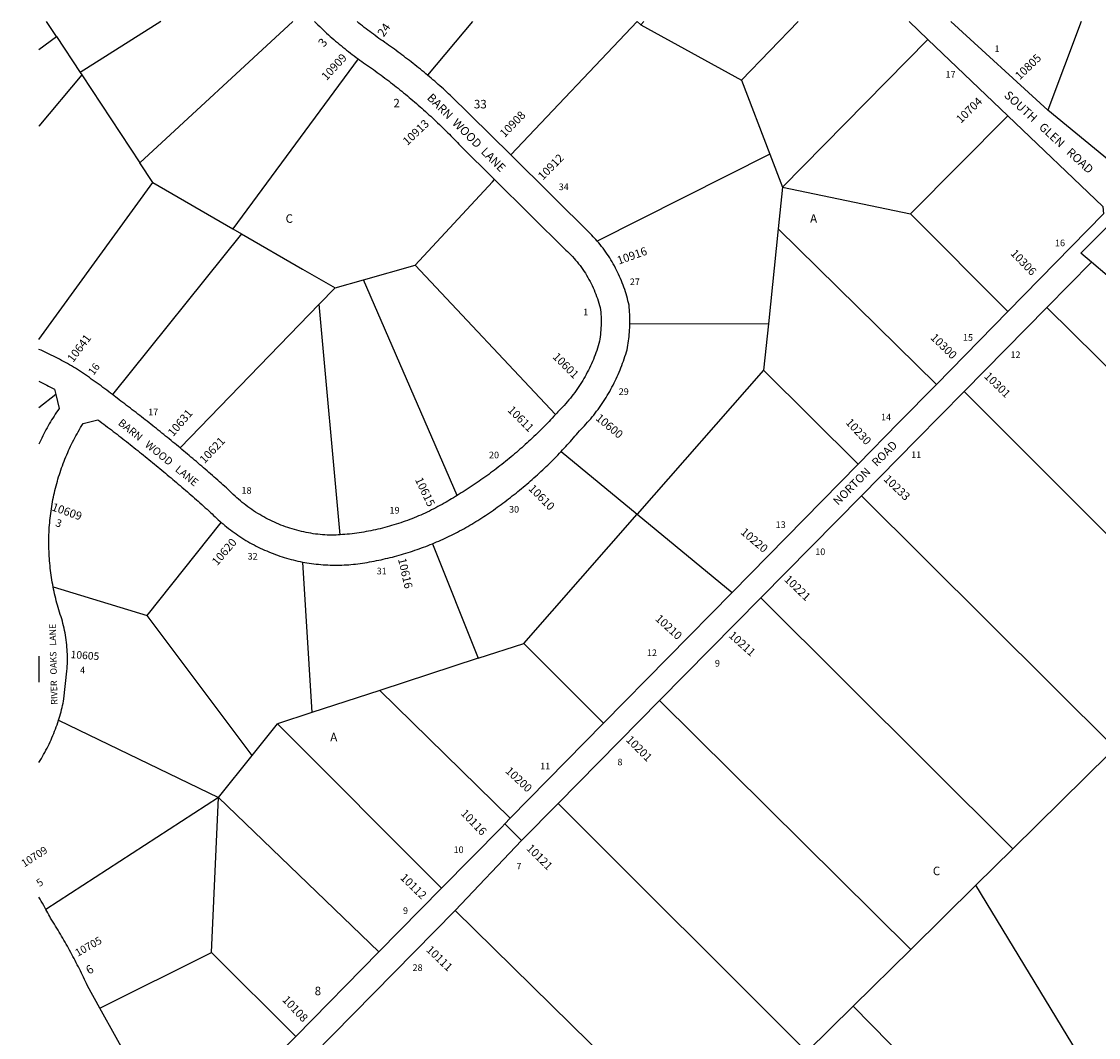
# Model space of a CAD drawing. Units: inches. Extents: x 1249727 to 1255763, y 493417 to 497456.
# Drawn here: x 1249727 to 1251972, y 495337 to 497456 of the extents above; entities that cross this region are included whole.
import ezdxf

# ---------------------------------------------------------------- set-up
doc = ezdxf.new("R2010")
doc.units = ezdxf.units.IN
doc.header["$MEASUREMENT"] = 0
for name, color, linetype in [('Addresses', 5, 'Continuous'), ('Lot-Block-Parcel Text', 6, 'Continuous'), ('Parcel Boundaries', 7, 'Continuous'), ('Street Names', 7, 'Continuous'), ('Street ROW', 5, 'Continuous')]:
    doc.layers.add(name, color=color, linetype=linetype)
doc.styles.add('Arial', font='txt')

msp = doc.modelspace()

# ---------------------------------------------------------------- linework, layer by layer
at = {"layer": 'Parcel Boundaries'}
for p, q in [((1249799.5, 497424.4), (1249779, 497455.7)), ((1250017.1, 497455.6), (1249848.8, 497349.6)), ((1250667.1, 497455.6), (1250573.4, 497343.5)), ((1250746.6, 497177.5), (1251010.2, 497455.5)), ((1251010.2, 497455.5), (1251017.7, 497448.6)), ((1251024.4, 497455.5), (1251017.7, 497448.6)), ((1251017.7, 497448.6), (1251228.2, 497333.7)), ((1251345.8, 497455.5), (1251228.2, 497333.7)), ((1251936.3, 497455.4), (1251867, 497270.5)), ((1249762.9, 497397.5), (1249799.5, 497424.4)), ((1249799.5, 497424.4), (1249848.8, 497349.6)), ((1251313.7, 497110.2), (1251616.6, 497418.2)), ((1250428.3, 497378.1), (1250167.3, 497023.5)), ((1249848.8, 497349.6), (1249852.3, 497344.4)), ((1249852.3, 497344.4), (1249973.1, 497161.2)), ((1251228.2, 497333.7), (1251287.2, 497179.4)), ((1251580.2, 497054.9), (1251783.1, 497259.1)), ((1251287.2, 497179.4), (1250926.9, 496997.9)), ((1251287.2, 497179.4), (1251313.7, 497110.2)), ((1250000.1, 497120.1), (1249973.1, 497161.2)), ((1250000.1, 497120.1), (1250167.3, 497023.5)), ((1251313.7, 497110.2), (1251304.7, 497023.2)), ((1251313.7, 497110.2), (1251580.2, 497054.9)), ((1251783.4, 496850.9), (1251580.2, 497054.9)), ((1250185.6, 497013), (1249916.3, 496677.6)), ((1250167.3, 497023.5), (1250185.6, 497013)), ((1250185.6, 497013), (1250312.8, 496939.5)), ((1251304.7, 497023.2), (1251284.2, 496825.4)), ((1251304.7, 497023.2), (1251634.2, 496699)), ((1250439.7, 496917.2), (1250547.3, 496947.8)), ((1250547.3, 496947.8), (1250840, 496636)), ((1252129, 496807.7), (1251958, 496953.5)), ((1250312.8, 496939.5), (1250380.6, 496900.4)), ((1250347.4, 496866.1), (1250380.6, 496900.4)), ((1250380.6, 496900.4), (1250439.7, 496917.2)), ((1250635.2, 496467.3), (1250439.7, 496917.2)), ((1250347.4, 496866.1), (1250057.4, 496566.3)), ((1250391, 496385.2), (1250347.4, 496866.1)), ((1252097.2, 496629.3), (1251864.9, 496859.1)), ((1250995.1, 496826.2), (1251284.2, 496825.4)), ((1251284.2, 496825.4), (1251274.1, 496728.8)), ((1251274.1, 496728.8), (1251010.3, 496428.1)), ((1251471, 496532.8), (1251274.1, 496728.8)), ((1249797.8, 496677.6), (1249762.8, 496650)), ((1252197.1, 496178.7), (1251692, 496683.8)), ((1250851.6, 496558.7), (1251010.3, 496428.1)), ((1251477.8, 496466.4), (1252007, 495940.6)), ((1250774.2, 496158.9), (1251010.3, 496428.1)), ((1251010.3, 496428.1), (1251208.2, 496265.2)), ((1249988.5, 496216.7), (1250143.1, 496410.9)), ((1250583.3, 496366.6), (1250678.5, 496127.7)), ((1250312.3, 496328.5), (1250332.2, 496014.7)), ((1249792.5, 496276.6), (1249988.5, 496216.7)), ((1251268.1, 496253.7), (1251793.8, 495730.5)), ((1250207.5, 495925.2), (1249988.5, 496216.7)), ((1250678.5, 496127.7), (1250774.2, 496158.9)), ((1250940.2, 495992.2), (1250774.2, 496158.9)), ((1250678.5, 496127.7), (1250473.6, 496060.8)), ((1250473.6, 496060.8), (1250332.2, 496014.7)), ((1250745.8, 495794.2), (1250473.6, 496060.8)), ((1251580.9, 495520.7), (1251057, 496039.5)), ((1249803.8, 495998.5), (1250137.2, 495837.1)), ((1250332.2, 496014.7), (1250260.1, 495991.1)), ((1250207.5, 495925.2), (1250260.1, 495991.1)), ((1250260.1, 495991.1), (1250602.6, 495648.3)), ((1250137.2, 495837.1), (1250207.5, 495925.2)), ((1251793.8, 495730.5), (1251995.2, 495929.1)), ((1250137.2, 495837.1), (1249777.6, 495603.8)), ((1250122.8, 495513.9), (1250137.2, 495837.1)), ((1250137.2, 495837.1), (1250472, 495515.3)), ((1250845.4, 495824.9), (1251364, 495307)), ((1251716.4, 495654.3), (1251793.8, 495730.5)), ((1251580.9, 495520.7), (1251716.4, 495654.3)), ((1252083.7, 495051.4), (1251716.4, 495654.3)), ((1251147.2, 495094.5), (1250630.6, 495601.8)), ((1249890.1, 495398.4), (1250122.8, 495513.9)), ((1250298.9, 495339), (1250122.8, 495513.9)), ((1251461.1, 495402.6), (1251580.9, 495520.7)), ((1251364, 495307), (1251461.1, 495402.6)), ((1251461.1, 495402.6), (1251924.3, 494928.8))]:
    msp.add_line(p, q, dxfattribs=at)
for points in [[(1249973.1, 497161.2), (1250292.2, 497455.6), (1250292.2, 497455.6)], [(1249852.3, 497344.4), (1249762.9, 497237.6), (1249762.9, 497237.6)], [(1250547.3, 496947.8), (1250708.6, 497121.6), (1250713, 497126.3)], [(1249762.8, 496792.9), (1249762.8, 496792.9), (1250000.1, 497120.1)]]:
    msp.add_lwpolyline(points, dxfattribs=at)
at = {"layer": 'Street ROW'}
for p, q in [((1251577.6, 497455.5), (1251616.6, 497418.2)), ((1251867, 497270.5), (1251664.7, 497455.5)), ((1251616.6, 497418.2), (1251783.1, 497259.1)), ((1252022.2, 497143), (1251867, 497270.5)), ((1251864.9, 496859.1), (1251958, 496953.5)), ((1251783.4, 496850.9), (1251634.2, 496699)), ((1251692, 496683.8), (1251864.9, 496859.1)), ((1251471, 496532.8), (1251208.2, 496265.2)), ((1251268.1, 496253.7), (1251477.8, 496466.4)), ((1251208.2, 496265.2), (1250940.2, 495992.2)), ((1251057, 496039.5), (1251268.1, 496253.7)), ((1250845.4, 495824.9), (1251057, 496039.5)), ((1250940.2, 495992.2), (1250745.8, 495794.2)), ((1250769.2, 495747.6), (1250734.5, 495782.7)), ((1250602.6, 495648.3), (1250472, 495515.3)), ((1250472, 495515.3), (1250298.9, 495339))]:
    msp.add_line(p, q, dxfattribs=at)
for points in [[(1250337.7, 497455.6), (1250341.2, 497452.1), (1250344.8, 497448.6), (1250348.3, 497445.1), (1250351.9, 497441.7), (1250355.5, 497438.2), (1250359.1, 497434.8), (1250362.8, 497431.5), (1250366.5, 497428.1), (1250370.2, 497424.8), (1250373.9, 497421.5), (1250377.6, 497418.2), (1250381.4, 497415), (1250385.2, 497411.8), (1250389, 497408.6), (1250392.8, 497405.4), (1250396.7, 497402.3), (1250400.6, 497399.1), (1250404.4, 497396.1), (1250408.4, 497393), (1250412.3, 497390), (1250416.3, 497387), (1250420.2, 497384), (1250424.2, 497381), (1250428.3, 497378.1)], [(1250573.4, 497343.5), (1250569.6, 497346.7), (1250565.9, 497349.8), (1250562.1, 497352.9), (1250558.3, 497356), (1250554.5, 497359.1), (1250550.7, 497362.2), (1250546.8, 497365.3), (1250543, 497368.3), (1250539.1, 497371.3), (1250535.3, 497374.3), (1250531.4, 497377.3), (1250527.5, 497380.3), (1250523.6, 497383.3), (1250519.7, 497386.3), (1250515.8, 497389.2), (1250511.9, 497392.1), (1250507.9, 497395.1), (1250504, 497398), (1250500, 497400.8), (1250496, 497403.7), (1250492, 497406.6), (1250488.1, 497409.4), (1250484, 497412.2), (1250480, 497415.1), (1250476, 497417.8), (1250472, 497420.6), (1250468.1, 497423.4), (1250464.2, 497426.2), (1250460.3, 497429), (1250456.4, 497431.8), (1250452.6, 497434.7), (1250448.8, 497437.6), (1250445, 497440.5), (1250441.2, 497443.5), (1250437.4, 497446.5), (1250433.7, 497449.5), (1250430, 497452.5), (1250426.3, 497455.6)], [(1250428.3, 497378.1), (1250432.2, 497375.3), (1250436.1, 497372.5), (1250440, 497369.8), (1250444, 497367.1), (1250448, 497364.2), (1250452.1, 497361.3), (1250456.2, 497358.5), (1250460.2, 497355.6), (1250464.3, 497352.6), (1250468.3, 497349.7), (1250472.3, 497346.8), (1250476.3, 497343.8), (1250480.3, 497340.8), (1250484.3, 497337.8), (1250488.2, 497334.8), (1250492.2, 497331.8), (1250496.1, 497328.8), (1250500.1, 497325.7), (1250504, 497322.6), (1250507.9, 497319.6), (1250511.8, 497316.5), (1250515.7, 497313.3), (1250519.5, 497310.2), (1250523.4, 497307.1), (1250527.2, 497303.9), (1250531.1, 497300.7), (1250534.9, 497297.5), (1250538.7, 497294.3), (1250542.5, 497291.1), (1250546.3, 497287.9), (1250550.1, 497284.6), (1250553.8, 497281.3), (1250557.6, 497278.1), (1250561.3, 497274.8), (1250565, 497271.5), (1250568.7, 497268.1), (1250572.4, 497264.8), (1250576.1, 497261.4), (1250579.8, 497258.1), (1250583.4, 497254.7), (1250587, 497251.3), (1250590.7, 497247.9), (1250594.3, 497244.4), (1250597.9, 497241), (1250601.5, 497237.5), (1250605, 497234.1), (1250608.6, 497230.6), (1250612, 497227.2), (1250615.4, 497223.9), (1250618.7, 497220.5), (1250622.1, 497217.1), (1250625.4, 497213.7), (1250628.8, 497210.3), (1250632.1, 497206.9), (1250635.4, 497203.5), (1250638.7, 497200), (1250641.9, 497196.5), (1250713, 497126.3)], [(1250746.6, 497177.5), (1250620.7, 497301.9), (1250617.1, 497305.2), (1250613.6, 497308.5), (1250610, 497311.7), (1250606.4, 497315), (1250602.8, 497318.2), (1250599.1, 497321.4), (1250595.5, 497324.6), (1250591.8, 497327.8), (1250588.2, 497331), (1250584.5, 497334.1), (1250580.8, 497337.3), (1250577.1, 497340.4), (1250573.4, 497343.5)], [(1251783.1, 497259.1), (1251981.4, 497069.8), (1251983.1, 497054.4), (1251783.4, 496850.9)], [(1250926.9, 496997.9), (1250924.3, 497001), (1250921.6, 497004), (1250918.9, 497006.9), (1250916.1, 497009.9), (1250746.6, 497177.5)], [(1250713, 497126.3), (1250861.8, 496979.2), (1250865.3, 496975.9), (1250868.8, 496972.4), (1250872.2, 496969), (1250875.6, 496965.4), (1250878.8, 496961.8), (1250882, 496958.1), (1250885.2, 496954.3), (1250888.2, 496950.5), (1250891.2, 496946.7), (1250894.1, 496942.7), (1250896.9, 496938.7), (1250899.6, 496934.7), (1250902.3, 496930.6), (1250904.8, 496926.4), (1250907.3, 496922.2), (1250909.7, 496918), (1250912, 496913.7), (1250914.3, 496909.4), (1250916.4, 496905), (1250918.5, 496900.6), (1250920.4, 496896.1), (1250922.3, 496891.6), (1250924.1, 496887), (1250925.8, 496882.5), (1250927.4, 496877.9), (1250928.9, 496873.2), (1250930.3, 496868.5), (1250931.7, 496863.8), (1250932.9, 496859.1), (1250934, 496854.4), (1250934.4, 496849.7), (1250934.7, 496845), (1250935, 496840.3), (1250935.1, 496835.6), (1250935.1, 496830.9), (1250935.1, 496826.2), (1250935, 496821.5), (1250934.8, 496816.8), (1250934.5, 496812.2), (1250934.1, 496807.5), (1250933.7, 496802.8), (1250933.1, 496798.1), (1250932.5, 496793.5), (1250931.8, 496788.8), (1250930.4, 496784.1), (1250929, 496779.3), (1250927.5, 496774.5), (1250925.9, 496769.8), (1250924.3, 496765.1), (1250922.6, 496760.5), (1250920.8, 496755.8), (1250919, 496751.2), (1250917.1, 496746.6), (1250915.1, 496742.1), (1250913, 496737.5), (1250910.9, 496733), (1250908.7, 496728.6), (1250906.4, 496724.2), (1250904.1, 496719.8), (1250901.7, 496715.4), (1250899.2, 496711.1), (1250896.7, 496706.8), (1250894.1, 496702.6), (1250891.4, 496698.4), (1250888.7, 496694.2), (1250885.9, 496690.1), (1250883, 496686.1), (1250880.1, 496682), (1250877.1, 496678.1), (1250874.1, 496674.1), (1250871, 496670.2), (1250867.8, 496666.4), (1250864.6, 496662.6), (1250861.3, 496658.9), (1250858, 496655.2), (1250854.6, 496651.6), (1250851.1, 496648), (1250847.6, 496644.4), (1250845.1, 496641.6), (1250842.5, 496638.8), (1250840, 496636)], [(1251958, 496953.5), (1251935.2, 496972.9), (1252047, 497083.4), (1252245, 496916.1), (1252217.9, 496890.7)], [(1250995.1, 496826.2), (1250995.1, 496830.9), (1250995.1, 496835.6), (1250995, 496840.3), (1250994.8, 496845.1), (1250994.6, 496849.8), (1250994.2, 496854.5), (1250993.8, 496859.2), (1250993.4, 496863.9), (1250992.3, 496868.7), (1250991.2, 496873.4), (1250990, 496878.1), (1250988.7, 496882.8), (1250987.3, 496887.5), (1250985.9, 496892.2), (1250984.3, 496896.8), (1250982.7, 496901.4), (1250981.1, 496906), (1250979.3, 496910.5), (1250977.5, 496915.1), (1250975.7, 496919.6), (1250973.7, 496924), (1250971.7, 496928.5), (1250969.6, 496932.9), (1250967.4, 496937.2), (1250965.2, 496941.6), (1250962.9, 496945.9), (1250960.5, 496950.1), (1250958.1, 496954.3), (1250955.6, 496958.5), (1250953, 496962.7), (1250950.3, 496966.8), (1250947.6, 496970.8), (1250944.9, 496974.8), (1250942, 496978.8), (1250939.1, 496982.7), (1250936.2, 496986.6), (1250933.2, 496990.4), (1250930.1, 496994.2), (1250926.9, 496997.9)], [(1250851.6, 496558.7), (1250854.9, 496562.2), (1250858.1, 496565.8), (1250861.4, 496569.3), (1250864.6, 496572.8), (1250867.8, 496576.4), (1250871, 496580), (1250874.2, 496583.6), (1250877.4, 496587.2), (1250880.5, 496590.8), (1250883.7, 496594.5), (1250886.8, 496598.2), (1250889.8, 496601.8), (1250893.3, 496605.4), (1250896.8, 496608.9), (1250900.2, 496612.5), (1250903.6, 496616.2), (1250906.9, 496619.9), (1250910.2, 496623.6), (1250913.4, 496627.4), (1250916.6, 496631.2), (1250919.7, 496635.1), (1250922.7, 496639), (1250925.8, 496642.9), (1250928.7, 496646.9), (1250931.6, 496650.9), (1250934.5, 496655), (1250937.3, 496659.1), (1250940.1, 496663.2), (1250942.8, 496667.4), (1250945.4, 496671.6), (1250948, 496675.8), (1250950.6, 496680.1), (1250953, 496684.4), (1250955.5, 496688.7), (1250957.8, 496693.1), (1250960.1, 496697.4), (1250962.4, 496701.9), (1250964.6, 496706.3), (1250966.7, 496710.8), (1250968.8, 496715.3), (1250970.9, 496719.8), (1250972.8, 496724.4), (1250974.7, 496729), (1250976.6, 496733.6), (1250978.4, 496738.2), (1250980.1, 496742.9), (1250981.7, 496747.6), (1250983.3, 496752.3), (1250984.9, 496757), (1250986.4, 496761.7), (1250987.8, 496766.5), (1250989.2, 496771.3), (1250990.4, 496776), (1250991.2, 496780.6), (1250991.9, 496785.1), (1250992.5, 496789.6), (1250993.1, 496794.2), (1250993.6, 496798.7), (1250994, 496803.3), (1250994.3, 496807.9), (1250994.6, 496812.4), (1250994.9, 496817), (1250995, 496821.6), (1250995.1, 496826.2)], [(1249916.3, 496677.6), (1249912.4, 496680.6), (1249908.4, 496683.7), (1249904.4, 496686.7), (1249900.4, 496689.6), (1249896.4, 496692.6), (1249892.4, 496695.6), (1249888.4, 496698.5), (1249884.3, 496701.4), (1249880.3, 496704.3), (1249876.2, 496707.2), (1249872.1, 496710.1), (1249868, 496713), (1249863.9, 496715.8), (1249859.8, 496718.6), (1249855.7, 496721.4), (1249851.6, 496724.2), (1249847.4, 496727), (1249843.3, 496729.7), (1249839.1, 496732.5), (1249834.9, 496735.2), (1249830.8, 496737.6), (1249826.6, 496739.9), (1249822.5, 496742.3), (1249818.3, 496744.6), (1249814.1, 496746.9), (1249809.9, 496749.1), (1249805.7, 496751.3), (1249801.5, 496753.5), (1249797.3, 496755.7), (1249793, 496757.8), (1249788.7, 496759.9), (1249784.5, 496762), (1249780.2, 496764.1), (1249775.8, 496766.1), (1249771.5, 496768.1), (1249767.2, 496770.1), (1249762.8, 496772)], [(1249762.8, 496705.8), (1249766.9, 496703.8), (1249771, 496701.8), (1249775, 496699.7), (1249779.1, 496697.6), (1249783.1, 496695.4), (1249787.1, 496693.3), (1249791.1, 496691.1), (1249795.1, 496688.9), (1249797.8, 496677.6)], [(1251634.2, 496699), (1251555.3, 496618.7), (1251471, 496532.8)], [(1249797.8, 496677.6), (1249804.9, 496648.6), (1249802.2, 496644.7), (1249799.6, 496640.8), (1249797, 496636.8), (1249794.4, 496632.8), (1249791.9, 496628.7), (1249789.4, 496624.7), (1249786.9, 496620.6), (1249784.5, 496616.5), (1249782.2, 496612.4), (1249779.9, 496608.2), (1249777.6, 496604), (1249775.3, 496599.8), (1249773.1, 496595.6), (1249771, 496591.4), (1249768.9, 496587.1), (1249766.8, 496582.8), (1249764.8, 496578.5), (1249762.8, 496574.2)], [(1250057.4, 496566.3), (1250053.6, 496569.4), (1250049.8, 496572.6), (1250046, 496575.7), (1250042.2, 496578.8), (1250038.4, 496581.9), (1250034.6, 496585.1), (1250030.8, 496588.2), (1250027, 496591.3), (1250023.2, 496594.4), (1250019.3, 496597.5), (1250015.5, 496600.5), (1250011.7, 496603.6), (1250007.8, 496606.7), (1250004, 496609.8), (1250000.1, 496612.8), (1249996.3, 496615.9), (1249992.4, 496618.9), (1249988.6, 496622), (1249984.7, 496625), (1249980.8, 496628.1), (1249976.9, 496631.1), (1249973.1, 496634.1), (1249969.2, 496637.1), (1249965.3, 496640.2), (1249961.4, 496643.2), (1249957.5, 496646.2), (1249953.6, 496649.1), (1249949.7, 496652.1), (1249945.8, 496655.1), (1249941.9, 496658.1), (1249937.9, 496661.1), (1249934, 496664), (1249930.1, 496667), (1249926.1, 496670), (1249922.9, 496672.5), (1249919.6, 496675.1), (1249916.3, 496677.6)], [(1251477.8, 496466.4), (1251593.8, 496584), (1251692, 496683.8)], [(1250840, 496636), (1250836.6, 496632.4), (1250833.3, 496628.8), (1250829.9, 496625.2), (1250826.5, 496621.6), (1250823.1, 496618.1), (1250819.7, 496614.6), (1250816.2, 496611), (1250812.7, 496607.5), (1250809.2, 496604), (1250805.7, 496600.6), (1250802.2, 496597.1), (1250798.7, 496593.7), (1250795.1, 496590.3), (1250791.5, 496586.9), (1250787.9, 496583.5), (1250784.3, 496580.2), (1250780.7, 496576.8), (1250777.1, 496573.5), (1250773.4, 496570.2), (1250769.7, 496566.9), (1250766, 496563.7), (1250762.3, 496560.4), (1250758.6, 496557.2), (1250754.8, 496554), (1250751, 496550.8), (1250747.3, 496547.7), (1250743.5, 496544.5), (1250739.7, 496541.4), (1250735.8, 496538.3), (1250732, 496535.2), (1250728.1, 496532.1), (1250724.2, 496529.1), (1250720.4, 496526.1), (1250716.4, 496523.1), (1250712.5, 496520.1), (1250708.6, 496517.1), (1250704.6, 496514.2), (1250700.7, 496511.3), (1250696.7, 496508.4), (1250692.7, 496505.5), (1250688.7, 496502.6), (1250684.6, 496499.8), (1250680.6, 496496.9), (1250676.5, 496494.2), (1250672.4, 496491.4), (1250668.4, 496488.6), (1250664.3, 496485.9), (1250660.1, 496483.2), (1250656, 496480.5), (1250651.9, 496477.8), (1250647.7, 496475.2), (1250643.5, 496472.5), (1250639.4, 496469.9), (1250635.2, 496467.3)], [(1249792.5, 496276.6), (1249791.6, 496281.5), (1249790.7, 496286.4), (1249789.9, 496291.3), (1249789.1, 496296.2), (1249788.4, 496301.2), (1249787.7, 496306.1), (1249787.1, 496311), (1249786.5, 496316), (1249786, 496320.9), (1249785.5, 496325.9), (1249785.1, 496330.8), (1249784.7, 496335.8), (1249784.4, 496340.8), (1249784.1, 496345.7), (1249783.9, 496350.7), (1249783.7, 496355.7), (1249783.6, 496360.7), (1249783.6, 496365.6), (1249783.5, 496370.6), (1249783.6, 496375.6), (1249783.7, 496380.6), (1249783.8, 496385.5), (1249784, 496390.5), (1249784.2, 496395.5), (1249784.5, 496400.4), (1249784.9, 496405.3), (1249785.3, 496410.2), (1249785.7, 496415.1), (1249786.3, 496420), (1249786.8, 496424.8), (1249787.4, 496429.7), (1249788.1, 496434.5), (1249788.8, 496439.4), (1249789.6, 496444.2), (1249790.4, 496449), (1249791.2, 496453.9), (1249792.1, 496458.7), (1249793.1, 496463.5), (1249794.1, 496468.3), (1249795.2, 496473), (1249796.3, 496477.8), (1249797.5, 496482.6), (1249798.7, 496487.3), (1249800, 496492), (1249801.3, 496496.8), (1249802.6, 496501.5), (1249804, 496506.1), (1249805.5, 496510.8), (1249807, 496515.5), (1249808.6, 496520.1), (1249810.2, 496524.7), (1249811.8, 496529.4), (1249813.5, 496533.9), (1249815.3, 496538.5), (1249817.1, 496543.1), (1249818.9, 496547.6), (1249820.8, 496552.1), (1249822.8, 496556.6), (1249824.8, 496561.1), (1249826.8, 496565.5), (1249828.9, 496570), (1249831, 496574.4), (1249833.2, 496578.8), (1249835.4, 496583.1), (1249837.7, 496587.5), (1249840, 496591.8), (1249842.4, 496596.1), (1249844.8, 496600.3), (1249847.2, 496604.6), (1249849.7, 496608.8), (1249852.2, 496613), (1249854.8, 496617.1), (1249886, 496625.1), (1249890, 496622.1), (1249894, 496619.1), (1249898, 496616.1), (1249901.9, 496613.1), (1249905.9, 496610), (1249909.9, 496607), (1249913.9, 496604), (1249917.8, 496601), (1249921.8, 496597.9), (1249925.7, 496594.9), (1249929.7, 496591.8), (1249933.6, 496588.8), (1249937.6, 496585.7), (1249941.5, 496582.7), (1249945.4, 496579.6), (1249949.3, 496576.5), (1249953.3, 496573.4), (1249957.2, 496570.3), (1249961.1, 496567.2), (1249965, 496564.1), (1249968.9, 496561), (1249972.8, 496557.9), (1249976.7, 496554.8), (1249980.6, 496551.6), (1249984.4, 496548.5), (1249988.3, 496545.4), (1249992.2, 496542.2), (1249996.1, 496539.1), (1249999.9, 496535.9), (1250003.8, 496532.8), (1250007.6, 496529.6), (1250011.5, 496526.4), (1250015.3, 496523.2), (1250019.2, 496520), (1250023, 496516.9), (1250026.8, 496513.7), (1250030.6, 496510.5), (1250034.5, 496507.2), (1250038.3, 496504), (1250042.1, 496500.8), (1250045.9, 496497.6), (1250049.7, 496494.3), (1250053.5, 496491.1), (1250057.3, 496487.9), (1250061.1, 496484.6), (1250064.8, 496481.4), (1250068.6, 496478.1), (1250072.4, 496474.8), (1250076.1, 496471.6), (1250079.9, 496468.3), (1250083.7, 496465), (1250087.4, 496461.7), (1250091.2, 496458.4), (1250094.9, 496455.1), (1250098.6, 496451.8), (1250102.4, 496448.5), (1250106.1, 496445.2), (1250109.8, 496441.8), (1250113.5, 496438.5), (1250117.2, 496435.2), (1250120.9, 496431.8), (1250124, 496428.7), (1250127.1, 496425.7), (1250130.2, 496422.6), (1250133.4, 496419.7), (1250136.6, 496416.7), (1250139.8, 496413.8), (1250143.1, 496410.9)], [(1250391, 496385.2), (1250386.7, 496384.9), (1250382.5, 496384.7), (1250378.2, 496384.5), (1250374, 496384.3), (1250369, 496384.4), (1250364.1, 496384.7), (1250359.1, 496384.9), (1250354.2, 496385.3), (1250349.2, 496385.8), (1250344.3, 496386.3), (1250339.4, 496386.9), (1250334.5, 496387.6), (1250329.6, 496388.4), (1250324.7, 496389.2), (1250319.8, 496390.1), (1250315, 496391.2), (1250310.2, 496392.2), (1250305.3, 496393.4), (1250300.5, 496394.7), (1250295.8, 496396), (1250291, 496397.4), (1250286.3, 496398.8), (1250281.6, 496400.4), (1250276.9, 496402), (1250272.2, 496403.7), (1250267.6, 496405.5), (1250263, 496407.4), (1250258.5, 496409.3), (1250253.9, 496411.3), (1250249.4, 496413.4), (1250245, 496415.5), (1250240.5, 496417.8), (1250236.1, 496420), (1250231.8, 496422.4), (1250227.5, 496424.8), (1250223.2, 496427.4), (1250219, 496429.9), (1250214.8, 496432.6), (1250210.6, 496435.3), (1250206.5, 496438.1), (1250202.5, 496440.9), (1250198.5, 496443.8), (1250194.5, 496446.8), (1250190.6, 496449.8), (1250186.7, 496452.9), (1250182.9, 496456.1), (1250179.1, 496459.3), (1250175.4, 496462.6), (1250171.8, 496466), (1250168.2, 496469.4), (1250164.6, 496472.8), (1250161.2, 496476.3), (1250157.5, 496479.6), (1250153.9, 496482.9), (1250150.2, 496486.2), (1250146.6, 496489.5), (1250142.9, 496492.7), (1250139.2, 496496), (1250135.6, 496499.2), (1250131.9, 496502.5), (1250128.2, 496505.7), (1250124.5, 496509), (1250120.8, 496512.2), (1250117.1, 496515.4), (1250113.4, 496518.6), (1250109.7, 496521.9), (1250106, 496525.1), (1250102.3, 496528.3), (1250098.6, 496531.5), (1250094.9, 496534.7), (1250091.1, 496537.8), (1250087.4, 496541), (1250083.7, 496544.2), (1250079.9, 496547.4), (1250076.2, 496550.5), (1250072.4, 496553.7), (1250068.7, 496556.9), (1250064.9, 496560), (1250061.2, 496563.2), (1250057.4, 496566.3)], [(1250583.3, 496366.6), (1250587.7, 496368.5), (1250592.2, 496370.4), (1250596.6, 496372.3), (1250601.1, 496374.2), (1250605.5, 496376.2), (1250609.9, 496378.3), (1250614.3, 496380.3), (1250618.6, 496382.4), (1250623, 496384.6), (1250627.3, 496386.7), (1250631.6, 496388.9), (1250635.9, 496391.1), (1250640.2, 496393.4), (1250644.5, 496395.7), (1250648.8, 496398), (1250653, 496400.4), (1250657.2, 496402.8), (1250661.4, 496405.2), (1250665.6, 496407.7), (1250669.7, 496410.1), (1250673.9, 496412.7), (1250678, 496415.2), (1250682.1, 496417.8), (1250686.2, 496420.4), (1250690.3, 496423.1), (1250694.4, 496425.8), (1250698.4, 496428.6), (1250702.5, 496431.3), (1250706.5, 496434.1), (1250710.6, 496436.9), (1250714.6, 496439.8), (1250718.6, 496442.6), (1250722.6, 496445.5), (1250726.5, 496448.4), (1250730.5, 496451.3), (1250734.4, 496454.2), (1250738.3, 496457.2), (1250742.2, 496460.2), (1250746.1, 496463.2), (1250750, 496466.2), (1250753.9, 496469.2), (1250757.7, 496472.3), (1250761.5, 496475.4), (1250765.3, 496478.5), (1250769.1, 496481.6), (1250772.9, 496484.7), (1250776.7, 496487.9), (1250780.4, 496491.1), (1250784.1, 496494.3), (1250787.8, 496497.5), (1250791.5, 496500.7), (1250795.2, 496504), (1250798.9, 496507.3), (1250802.5, 496510.6), (1250806.1, 496513.9), (1250809.7, 496517.2), (1250813.3, 496520.6), (1250816.9, 496524), (1250820.4, 496527.4), (1250824, 496530.8), (1250827.5, 496534.2), (1250831, 496537.7), (1250834.4, 496541.1), (1250837.9, 496544.6), (1250841.3, 496548.1), (1250844.8, 496551.6), (1250848.2, 496555.2), (1250851.6, 496558.7)], [(1250635.2, 496467.3), (1250631.3, 496465), (1250627.4, 496462.6), (1250623.5, 496460.3), (1250619.6, 496458), (1250615.7, 496455.7), (1250611.8, 496453.5), (1250607.8, 496451.2), (1250603.5, 496448.8), (1250599.2, 496446.3), (1250594.8, 496444), (1250590.4, 496441.6), (1250586, 496439.3), (1250581.6, 496437.1), (1250577.1, 496434.9), (1250572.6, 496432.7), (1250568.1, 496430.6), (1250563.6, 496428.6), (1250559.1, 496426.5), (1250554.5, 496424.6), (1250549.9, 496422.6), (1250545.3, 496420.7), (1250540.7, 496418.9), (1250536.1, 496417.1), (1250531.4, 496415.3), (1250526.8, 496413.6), (1250522.1, 496412), (1250517.4, 496410.4), (1250512.7, 496408.8), (1250507.9, 496407.3), (1250503.2, 496405.8), (1250498.4, 496404.4), (1250493.6, 496403), (1250488.8, 496401.7), (1250484, 496400.4), (1250479.2, 496399.2), (1250474.4, 496398), (1250469.6, 496396.8), (1250464.7, 496395.7), (1250459.9, 496394.7), (1250455, 496393.7), (1250450.1, 496392.8), (1250445.2, 496391.9), (1250440.3, 496391), (1250435.4, 496390.2), (1250430.5, 496389.5), (1250425.6, 496388.8), (1250420.7, 496388.1), (1250415.7, 496387.5), (1250410.8, 496386.9), (1250405.8, 496386.4), (1250400.9, 496386), (1250395.9, 496385.6), (1250391, 496385.2)], [(1250143.1, 496410.9), (1250146.8, 496407.8), (1250150.5, 496404.6), (1250154.3, 496401.6), (1250158.1, 496398.5), (1250162, 496395.6), (1250165.9, 496392.6), (1250169.9, 496389.8), (1250173.9, 496387), (1250177.9, 496384.2), (1250182, 496381.5), (1250186.1, 496378.9), (1250190.2, 496376.3), (1250194.4, 496373.7), (1250198.6, 496371.2), (1250202.8, 496368.8), (1250207.1, 496366.4), (1250211.4, 496364.1), (1250215.7, 496361.9), (1250220.1, 496359.7), (1250224.5, 496357.5), (1250228.9, 496355.5), (1250233.3, 496353.4), (1250237.8, 496351.5), (1250242.3, 496349.6), (1250246.8, 496347.8), (1250251.4, 496346), (1250255.9, 496344.3), (1250260.5, 496342.6), (1250265.1, 496341), (1250269.8, 496339.5), (1250274.4, 496338), (1250279.1, 496336.6), (1250283.8, 496335.3), (1250288.5, 496334), (1250293.2, 496332.8), (1250298, 496331.6), (1250302.7, 496330.5), (1250307.5, 496329.5), (1250312.3, 496328.5)], [(1250312.3, 496328.5), (1250317.1, 496327.7), (1250321.8, 496326.8), (1250326.6, 496326.1), (1250331.4, 496325.4), (1250336.2, 496324.7), (1250341, 496324.2), (1250345.9, 496323.7), (1250350.7, 496323.2), (1250355.5, 496322.8), (1250360.4, 496322.5), (1250365.2, 496322.3), (1250370, 496322.1), (1250374.9, 496322), (1250379.7, 496321.9), (1250384.6, 496321.9), (1250389.4, 496322), (1250394.3, 496322.1), (1250399.1, 496322.3), (1250404, 496322.6), (1250408.8, 496322.9), (1250413.6, 496323.3), (1250418.5, 496323.8), (1250423.3, 496324.3), (1250428.1, 496324.9), (1250432.9, 496325.6), (1250437.8, 496326.3), (1250442.6, 496327), (1250447.4, 496327.8), (1250452.2, 496328.7), (1250457, 496329.5), (1250461.8, 496330.4), (1250466.6, 496331.4), (1250471.4, 496332.3), (1250476.2, 496333.3), (1250480.9, 496334.4), (1250485.7, 496335.5), (1250490.4, 496336.6), (1250495.2, 496337.8), (1250499.9, 496338.9), (1250504.6, 496340.2), (1250509.4, 496341.4), (1250514.1, 496342.8), (1250518.8, 496344.1), (1250523.4, 496345.5), (1250528.1, 496346.9), (1250532.8, 496348.3), (1250537.4, 496349.8), (1250542.1, 496351.3), (1250546.7, 496352.9), (1250551.3, 496354.5), (1250555.9, 496356.1), (1250560.5, 496357.8), (1250565.1, 496359.5), (1250569.6, 496361.2), (1250574.2, 496363), (1250578.7, 496364.8), (1250583.3, 496366.6)], [(1249803.8, 495998.5), (1249805.1, 496002.9), (1249806.4, 496007.3), (1249807.7, 496011.8), (1249808.9, 496016.2), (1249810.1, 496020.6), (1249811.2, 496025.1), (1249812.2, 496029.6), (1249813.2, 496034.1), (1249814.1, 496038.6), (1249815, 496043.1), (1249821.2, 496101.2), (1249821.6, 496106.2), (1249821.8, 496111.2), (1249822.1, 496116.1), (1249822.2, 496121.1), (1249822.2, 496126.1), (1249822.2, 496131.1), (1249822.1, 496136.1), (1249821.9, 496141.1), (1249821.6, 496146), (1249821.2, 496151), (1249820.8, 496156), (1249820.2, 496160.9), (1249819.6, 496165.9), (1249818.9, 496170.8), (1249818.1, 496175.7), (1249817.3, 496180.6), (1249816.3, 496185.5), (1249815.3, 496190.4), (1249814.2, 496195.3), (1249813, 496200.1), (1249811.8, 496204.9), (1249810.4, 496209.7), (1249809, 496214.5), (1249807.5, 496219.3), (1249805.9, 496224), (1249804.5, 496228.7), (1249803, 496233.5), (1249801.7, 496238.2), (1249800.4, 496243), (1249799.1, 496247.7), (1249797.9, 496252.5), (1249796.7, 496257.3), (1249795.6, 496262.1), (1249794.5, 496267), (1249793.5, 496271.8), (1249792.5, 496276.6)], [(1249762.8, 496132.2), (1249762.8, 496127.4), (1249762.8, 496122.5), (1249762.8, 496077.9)], [(1250630.6, 495601.8), (1250769.2, 495747.6), (1250845.4, 495824.9)], [(1250745.8, 495794.2), (1250734.5, 495782.7), (1250727.8, 495775.8), (1250602.6, 495648.3)], [(1249890.1, 495398.4), (1249864.3, 495444.9), (1249862.2, 495449.3), (1249860.1, 495453.7), (1249858, 495458.1), (1249855.9, 495462.5), (1249853.8, 495466.9), (1249851.6, 495471.2), (1249849.5, 495475.6), (1249847.3, 495480), (1249845.1, 495484.3), (1249842.9, 495488.6), (1249840.7, 495492.9), (1249838.4, 495497.3), (1249836.1, 495501.6), (1249833.9, 495505.9), (1249831.6, 495510.1), (1249829.2, 495514.4), (1249826.9, 495518.7), (1249824.6, 495522.9), (1249822.2, 495527.2), (1249819.8, 495531.4), (1249817.4, 495535.7), (1249815, 495539.9), (1249812.6, 495544.1), (1249810.1, 495548.3), (1249807.6, 495552.5), (1249805.2, 495556.7), (1249802.7, 495560.9), (1249800.2, 495565), (1249797.6, 495569.2), (1249795.1, 495573.3), (1249792.5, 495577.5), (1249789.9, 495581.6), (1249787.3, 495585.7), (1249785.4, 495589.3), (1249783.5, 495593), (1249781.6, 495596.6), (1249779.6, 495600.2), (1249777.6, 495603.8)], [(1250298.9, 495339), (1250113.9, 495150.6), (1250085.9, 495122.1), (1250037.6, 495132.7), (1250026, 495153.5), (1249890.1, 495398.4)]]:
    msp.add_lwpolyline(points, dxfattribs=at)
msp.add_lwpolyline([(1250253.5, 494772.5, -0.034195), (1250089.8, 495025.6), (1250093.8, 495055.2), (1250375.7, 495342.2), (1250630.6, 495601.8)], format="xyb", dxfattribs=at)
for points in [[(1249762.8, 495910.7, 0), (1249765.3, 495914.8, 0), (1249767.9, 495919, 0), (1249770.3, 495923.2, 0), (1249772.7, 495927.4, 0), (1249775.1, 495931.6, 0), (1249777.4, 495935.9, 0), (1249779.7, 495940.2, 0), (1249781.9, 495944.6, 0), (1249784, 495948.9, 0), (1249786.1, 495953.3, 0), (1249788.1, 495957.7, 0), (1249790.1, 495962.2, 0), (1249792, 495966.6, 0), (1249793.8, 495971.1, 0), (1249795.6, 495975.6, 0), (1249797.4, 495980.2, 0), (1249799.1, 495984.7, 0), (1249800.7, 495989.3, 0), (1249802.2, 495993.9, 0), (1249803.8, 495998.5, 0)], [(1249777.6, 495603.8, 0), (1249775.2, 495608.1, 0), (1249772.8, 495612.5, 0), (1249770.3, 495616.8, 0), (1249767.8, 495621.1, 0), (1249765.3, 495625.4, 0), (1249762.7, 495629.7, 0)]]:
    msp.add_polyline3d(points, dxfattribs=at)

# ---------------------------------------------------------------- texts
at = {"layer": 'Addresses', "color": 18, "true_color": 0x000000, "style": 'Arial'}
for s, height, rotation, p in [('10909', 17.04, 47.3533, (1250362.7, 497331.6)), ('10805', 17.04, 43.9191, (1251808.2, 497333)), ('10704', 17.04, 44.1932, (1251685.4, 497242.3)), ('10908', 17.04, 45.7848, (1250734.1, 497212.7)), ('10913', 17.04, 43.5679, (1250531.3, 497196.2)), ('10912', 17.04, 45.4341, (1250813.6, 497123.6)), ('10916', 17.04, 19.5023, (1250972, 496948.6)), ('10306', 17.04, -45.9394, (1251787.6, 496970.8)), ('10641', 17.04, 53.1302, (1249834.1, 496743.6)), ('10300', 17.04, -44.1447, (1251620.6, 496795)), ('10601', 17.04, -45, (1250832.7, 496755.2)), ('10301', 17.04, -44.2748, (1251732.6, 496714.4)), ('10611', 17.04, -44.9998, (1250739, 496644)), ('10631', 17.04, 49.5141, (1250042.8, 496588.9)), ('10600', 17.04, -39.8057, (1250922.4, 496626.1)), ('10230', 17.04, -47.4896, (1251443.9, 496618.6)), ('10621', 17.04, 46.6847, (1250108.2, 496532.5)), ('10615', 17.04, -64.5367, (1250546.6, 496500.3)), ('10233', 17.04, -43.831, (1251523, 496499.8)), ('10610', 17.04, -44.8417, (1250782.4, 496480.1)), ('10609', 17.04, -19.5158, (1249788.1, 496436.6)), ('10220', 17.04, -40.4623, (1251224.7, 496388.6)), ('10620', 17.04, 49.5215, (1250134.7, 496319.7)), ('10616', 17.04, -76.9844, (1250511.5, 496334.5)), ('10221', 17.04, -43.8542, (1251315.6, 496290.6)), ('10210', 17.04, -42.2736, (1251046.6, 496208.4)), ('10211', 17.04, -41.9872, (1251199.7, 496173.4)), ('10605', 15.78, -4.2555, (1249828.5, 496128.2)), ('10201', 17.04, -45, (1250985.6, 495956.4)), ('10200', 17.04, -43.0252, (1250734.2, 495890.9)), ('10116', 17.04, -45.9094, (1250641.1, 495803.1)), ('10709', 15.78, 32.7995, (1249732.4, 495691.3)), ('10121', 17.04, -45, (1250778.1, 495730)), ('10112', 17.04, -44.1451, (1250514.9, 495668.6)), ('10705', 15.78, 29.7449, (1249844, 495505.1)), ('10111', 17.04, -43.7268, (1250569, 495518.2)), ('10108', 17.04, -46.7357, (1250269, 495414.5))]:
    msp.add_text(s, height=height, rotation=rotation, dxfattribs=at).set_placement(p)
at = {"layer": 'Lot-Block-Parcel Text', "color": 14, "true_color": 0xa80000, "style": 'Arial'}
for s, height, rotation, p in [('24', 17.75, 55.4411, (1250481.8, 497422.2)), ('3', 17.8, 49.7132, (1250357, 497401.1)), ('16', 15.78, 53.6462, (1249876.8, 496716.7)), ('3', 15.8, -19.2164, (1249796, 496404)), ('5', 15.8, 33.7692, (1249763.9, 495650.3)), ('6', 17.8, 31.3307, (1249867.5, 495467.7))]:
    msp.add_text(s, height=height, rotation=rotation, dxfattribs=at).set_placement(p)
for s, height, p in [('1', 13.8, (1251755.5, 497392)), ('17', 13.81, (1251653.4, 497338.5)), ('2', 17.8, (1250502, 497276.6)), ('33', 17.75, (1250669.8, 497274.5)), ('34', 13.81, (1250846.8, 497104.1)), ('C', 17.8, (1250277.2, 497035.9)), ('A', 17.8, (1251370.9, 497035.9)), ('16', 13.81, (1251881.6, 496987.1)), ('27', 13.81, (1250995.1, 496906)), ('1', 13.8, (1250897.8, 496843.1)), ('15', 13.81, (1251689.7, 496789.9)), ('12', 13.81, (1251788.7, 496753.8)), ('29', 13.81, (1250971.9, 496677)), ('17', 13.81, (1249990.6, 496634.4)), ('14', 13.81, (1251518.9, 496623.9)), ('20', 13.81, (1250701.4, 496544.9)), ('11', 13.81, (1251581.6, 496545.2)), ('18', 13.81, (1250185.3, 496471)), ('19', 13.81, (1250494, 496429.6)), ('30', 13.81, (1250743.2, 496431.5)), ('13', 13.81, (1251299.2, 496399.5)), ('10', 13.81, (1251381.7, 496343)), ('32', 13.81, (1250198, 496333.6)), ('31', 13.81, (1250467.2, 496302.8)), ('12', 13.81, (1251030.7, 496132.3)), ('4', 13.8, (1249848.7, 496096.2)), ('9', 13.8, (1251172.4, 496110.5)), ('A', 17.8, (1250370.3, 495954.5)), ('11', 13.81, (1250808, 495896)), ('8', 13.8, (1250969.3, 495904.5)), ('10', 13.81, (1250627.5, 495721.5)), ('7', 13.8, (1250758.7, 495687.3)), ('C', 17.8, (1251626.9, 495675.4)), ('9', 13.8, (1250522.1, 495594.5)), ('28', 13.81, (1250542, 495475.7)), ('8', 17.8, (1250337.8, 495425.1))]:
    msp.add_text(s, height=height, dxfattribs=at).set_placement(p)
at = {"layer": 'Street Names', "color": 18, "true_color": 0x000000, "style": 'Arial'}
for s, height, rotation, p in [('BARN  WOOD  LANE', 17.75, -45.0061, (1250570.8, 497295.1)), ('SOUTH   GLEN   ROAD', 17.75, -42.5179, (1251774.2, 497299.8)), ('BARN   WOOD   LANE', 16.024, -39.1733, (1249926.6, 496616.1)), ('NORTON   ROAD', 17.257, 45, (1251429.4, 496445.7)), ('RIVER   OAKS   LANE', 13.559, 91.3011, (1249801.7, 496031.1))]:
    msp.add_text(s, height=height, rotation=rotation, dxfattribs=at).set_placement(p)

doc.saveas('drawing.dxf')
